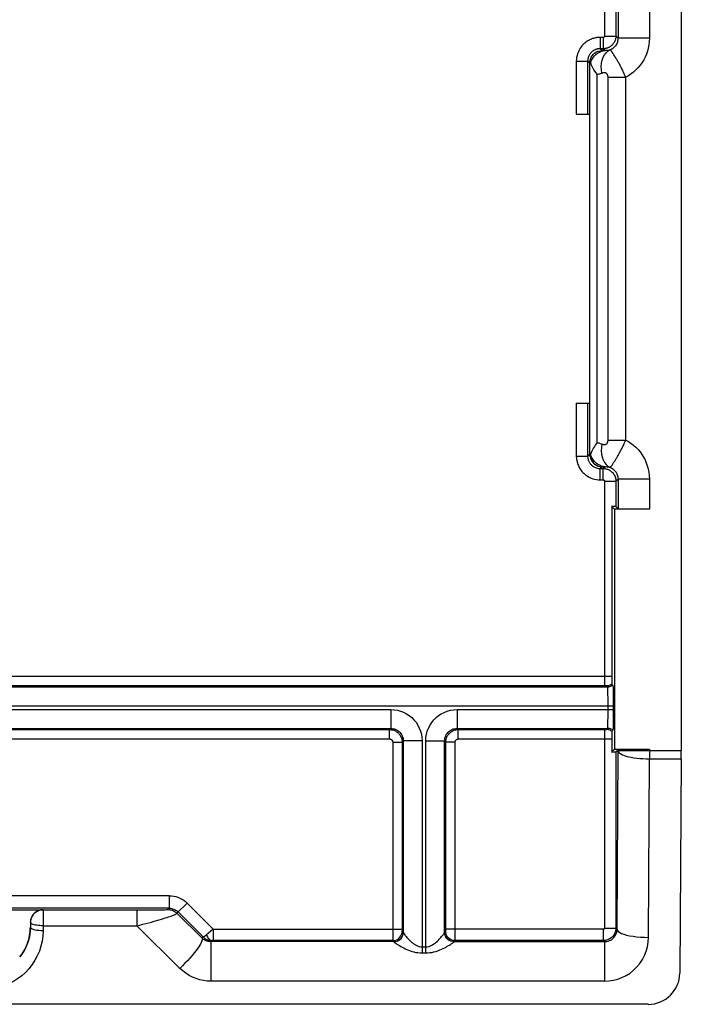
# Model space of a CAD drawing. Units: millimetres. Extents: x -11.5 to 10.7, y -26.2 to 26.5.
# Drawn here: x 0.2 to 10.7, y -26.2 to -10.5 of the extents above; entities that cross this region are included whole.
import ezdxf

# ---------------------------------------------------------------- set-up
doc = ezdxf.new("R2010")
doc.units = ezdxf.units.MM
doc.header["$LTSCALE"] = 19.36
doc.layers.add('ASSI', color=7, linetype='CONTINUOUS')

msp = doc.modelspace()

# ---------------------------------------------------------------- linework, layer by layer
at = {"layer": 'ASSI', "color": 7, "linetype": 'CONTINUOUS'}
for p, q in [((10.71, -0.523), (10.71, -22.176)), ((9.038, -12.042), (9.248, -12.042)), ((9.248, -12.042), (9.248, -16.642)), ((9.038, -16.642), (9.248, -16.642)), ((9.645, -18.332), (9.601, -18.288)), ((9.601, -18.288), (9.601, -21.023)), ((10.202, -18.332), (9.645, -18.332)), ((9.645, -18.332), (9.645, -22.152)), ((9.668, -18.29), (9.702, -18.324)), ((9.601, -21.023), (9.601, -21.047)), ((9.601, -21.047), (9.601, -21.068)), ((9.601, -21.068), (9.601, -21.084)), ((9.601, -21.084), (9.602, -21.097)), ((9.621, -21.137), (9.603, -21.119)), ((9.624, -21.182), (9.625, -21.21)), ((9.625, -21.21), (9.625, -21.243)), ((9.625, -21.243), (9.626, -21.302)), ((9.626, -21.302), (9.626, -21.368)), ((9.626, -21.368), (9.627, -21.463)), ((9.627, -21.463), (9.627, -21.593)), ((9.627, -21.593), (9.626, -21.661)), ((9.626, -21.661), (9.625, -21.723)), ((9.625, -21.723), (9.625, -21.759)), ((9.601, -21.925), (9.601, -21.955)), ((9.603, -21.866), (9.621, -21.848)), ((9.601, -21.955), (9.601, -22.197)), ((9.645, -22.152), (9.601, -22.197)), ((9.645, -22.152), (10.202, -22.152)), ((9.668, -22.195), (9.702, -22.161)), ((10.71, -22.306), (10.686, -25.718)), ((-1.319, -24.708), (0.54, -24.708)), ((10.183, -26.214), (-10.962, -26.214))]:
    msp.add_line(p, q, dxfattribs=at)
at = {"layer": 'ASSI', "color": 250, "linetype": 'CONTINUOUS'}
for p, q in [((9.488, -1.239), (9.488, -10.8)), ((9.702, -6.711), (9.702, -10.834)), ((10.202, -6.702), (10.202, -10.834)), ((9.668, -6.745), (9.668, -10.8)), ((9.488, -10.8), (9.668, -10.8)), ((9.702, -10.834), (9.668, -10.8)), ((9.468, -10.82), (9.418, -10.82)), ((9.418, -10.82), (9.418, -11)), ((9.468, -10.82), (9.468, -11)), ((10.202, -10.834), (9.702, -10.834)), ((9.468, -11), (9.418, -11)), ((9.447, -11.029), (9.418, -11)), ((9.498, -11.03), (9.447, -11.029)), ((9.498, -11.03), (9.468, -11)), ((9.038, -11.2), (9.218, -11.2)), ((9.038, -11.2), (9.038, -12.042)), ((9.251, -11.232), (9.218, -11.2)), ((9.218, -11.2), (9.218, -12.042)), ((9.251, -17.452), (9.251, -11.232)), ((9.37, -17.271), (9.37, -11.413)), ((9.544, -11.455), (9.824, -11.455)), ((9.544, -17.23), (9.544, -11.455)), ((9.824, -17.23), (9.824, -11.455)), ((9.038, -16.642), (9.038, -17.485)), ((9.218, -16.642), (9.218, -17.485)), ((9.544, -17.23), (9.824, -17.23)), ((9.038, -17.485), (9.218, -17.485)), ((9.251, -17.452), (9.218, -17.485)), ((9.65, -17.565), (9.662, -17.545)), ((9.662, -17.545), (9.675, -17.524)), ((9.447, -17.656), (9.418, -17.685)), ((9.418, -17.685), (9.468, -17.685)), ((9.418, -17.865), (9.418, -17.685)), ((9.447, -17.656), (9.498, -17.655)), ((9.468, -17.685), (9.498, -17.655)), ((9.468, -17.865), (9.468, -17.685)), ((9.418, -17.865), (9.468, -17.865)), ((9.668, -17.885), (9.702, -17.851)), ((10.202, -17.851), (9.702, -17.851)), ((9.702, -17.851), (9.702, -18.324)), ((10.202, -17.851), (10.202, -18.332)), ((9.488, -17.885), (9.668, -17.885)), ((9.488, -17.885), (9.488, -21.145)), ((9.668, -17.885), (9.668, -18.29)), ((9.601, -20.995), (-10.38, -20.995)), ((9.488, -21.145), (-10.274, -21.145)), ((9.496, -21.145), (9.488, -21.145)), ((9.503, -21.145), (9.496, -21.145)), ((9.513, -21.145), (9.512, -21.145)), ((9.536, -21.163), (9.518, -21.145)), ((9.536, -21.163), (-10.315, -21.163)), ((9.541, -21.237), (9.54, -21.217)), ((9.542, -21.258), (9.541, -21.237)), ((9.542, -21.29), (9.542, -21.258)), ((9.543, -21.322), (9.542, -21.29)), ((-10.406, -21.463), (9.627, -21.463)), ((9.543, -21.363), (9.543, -21.322)), ((9.544, -21.393), (9.543, -21.363)), ((9.544, -21.443), (9.544, -21.393)), ((9.544, -21.556), (9.544, -21.443)), ((-6.861, -21.521), (6.082, -21.521)), ((6.082, -21.521), (6.082, -21.821)), ((7.139, -21.521), (9.627, -21.521)), ((7.139, -21.521), (7.139, -21.821)), ((9.543, -21.658), (9.544, -21.608)), ((9.544, -21.608), (9.544, -21.556)), ((9.541, -21.744), (9.542, -21.723)), ((9.541, -21.763), (9.541, -21.744)), ((9.542, -21.69), (9.543, -21.658)), ((9.542, -21.723), (9.542, -21.69)), ((-6.861, -21.821), (6.082, -21.821)), ((-6.842, -21.84), (6.063, -21.84)), ((6.063, -21.84), (6.082, -21.821)), ((6.063, -21.99), (6.063, -21.84)), ((7.139, -21.821), (9.536, -21.821)), ((7.158, -21.84), (7.139, -21.821)), ((7.158, -21.84), (9.495, -21.84)), ((7.158, -21.99), (7.158, -21.84)), ((9.488, -21.84), (9.488, -25)), ((9.495, -21.84), (9.503, -21.84)), ((9.503, -21.84), (9.508, -21.84)), ((9.51, -21.84), (9.511, -21.84)), ((9.518, -21.839), (9.536, -21.821)), ((-6.842, -21.99), (6.063, -21.99)), ((6.113, -22.04), (6.263, -22.04)), ((6.113, -22.04), (6.113, -25.129)), ((6.263, -22.04), (6.281, -22.021)), ((6.263, -22.04), (6.263, -25.027)), ((6.581, -22.021), (6.281, -22.021)), ((6.281, -22.021), (6.281, -25.07)), ((6.581, -22.021), (6.581, -25.396)), ((6.639, -22.021), (6.939, -22.021)), ((6.639, -25.396), (6.639, -22.021)), ((6.958, -22.04), (6.939, -22.021)), ((6.939, -25.07), (6.939, -22.021)), ((7.108, -22.04), (6.958, -22.04)), ((6.958, -25.028), (6.958, -22.04)), ((7.108, -25.169), (7.108, -22.04)), ((7.158, -21.99), (9.601, -21.99)), ((9.668, -22.195), (9.668, -25)), ((9.689, -25.02), (9.702, -22.176)), ((9.702, -22.161), (9.702, -22.176)), ((9.702, -22.176), (10.71, -22.176)), ((10.202, -22.152), (10.202, -22.306)), ((10.189, -25.15), (10.202, -22.306)), ((10.202, -22.306), (10.71, -22.306)), ((2.554, -24.486), (-3.333, -24.486)), ((2.554, -24.486), (2.554, -24.686)), ((2.676, -24.764), (2.837, -24.603)), ((2.837, -24.603), (3.254, -25.02)), ((2.554, -24.686), (-3.333, -24.686)), ((0.543, -24.712), (2.179, -24.711)), ((0.543, -24.712), (0.543, -24.963)), ((2.036, -24.712), (2.036, -24.963)), ((2.179, -24.711), (2.306, -24.711)), ((2.306, -24.711), (2.403, -24.709)), ((2.403, -24.709), (2.456, -24.709)), ((2.456, -24.709), (2.484, -24.708)), ((2.484, -24.708), (2.506, -24.707)), ((2.534, -24.705), (2.554, -24.686)), ((3.075, -25.16), (2.676, -24.764)), ((2.696, -24.744), (3.093, -25.142)), ((0.343, -24.907), (0.343, -24.912)), ((0.343, -24.912), (0.343, -24.992)), ((0.543, -24.963), (2.036, -24.963)), ((0.543, -24.963), (0.543, -25.044)), ((2.722, -25.642), (2.036, -24.963)), ((3.254, -25.02), (6.263, -25.02)), ((3.254, -25.02), (3.254, -25.2)), ((6.263, -25.027), (6.263, -25.035)), ((6.263, -25.035), (6.263, -25.04)), ((6.264, -25.05), (6.281, -25.067)), ((6.279, -25.095), (6.281, -25.067)), ((6.94, -25.067), (6.957, -25.05)), ((6.942, -25.095), (6.94, -25.067)), ((9.468, -25.02), (6.958, -25.02)), ((6.958, -25.035), (6.958, -25.028)), ((6.958, -25.045), (6.958, -25.044)), ((9.468, -25.02), (9.468, -25.2)), ((9.488, -25), (9.668, -25)), ((9.668, -25), (9.689, -25.02)), ((3.075, -25.16), (3.093, -25.142)), ((3.235, -25.2), (3.218, -25.217)), ((3.218, -25.217), (3.218, -25.846)), ((3.254, -25.2), (3.235, -25.2)), ((6.114, -25.2), (3.254, -25.2)), ((6.113, -25.129), (6.113, -25.187)), ((6.113, -25.187), (6.113, -25.196)), ((6.114, -25.2), (6.131, -25.217)), ((6.272, -25.121), (6.278, -25.093)), ((6.949, -25.121), (6.942, -25.093)), ((7.09, -25.217), (7.107, -25.2)), ((7.09, -25.217), (9.485, -25.217)), ((9.468, -25.2), (7.107, -25.2)), ((7.108, -25.191), (7.108, -25.169)), ((9.468, -25.2), (9.485, -25.217)), ((9.485, -25.217), (9.485, -25.846)), ((6.581, -25.3), (6.639, -25.3)), ((6.581, -25.396), (6.639, -25.396)), ((9.485, -25.846), (3.218, -25.846))]:
    msp.add_line(p, q, dxfattribs=at)
for points in [[(9.488, -10.8), (9.488, -10.801), (9.488, -10.803), (9.488, -10.804), (9.488, -10.805), (9.487, -10.806), (9.487, -10.808), (9.486, -10.809), (9.485, -10.81), (9.485, -10.811), (9.484, -10.813), (9.483, -10.813), (9.482, -10.814), (9.481, -10.815), (9.48, -10.816), (9.48, -10.816), (9.479, -10.817), (9.478, -10.818), (9.477, -10.818), (9.476, -10.818), (9.475, -10.819), (9.474, -10.819), (9.474, -10.819), (9.473, -10.82), (9.472, -10.82), (9.47, -10.82), (9.469, -10.82), (9.468, -10.82)], [(9.668, -10.8), (9.668, -10.813), (9.667, -10.825), (9.664, -10.838), (9.661, -10.852), (9.657, -10.865), (9.652, -10.878), (9.646, -10.891), (9.64, -10.903), (9.632, -10.914), (9.624, -10.925), (9.616, -10.935), (9.607, -10.943), (9.599, -10.951), (9.59, -10.958), (9.582, -10.964), (9.573, -10.97), (9.565, -10.975), (9.557, -10.979), (9.548, -10.983), (9.539, -10.987), (9.531, -10.99), (9.521, -10.993), (9.512, -10.995), (9.502, -10.997), (9.491, -10.999), (9.48, -11), (9.468, -11)], [(9.418, -10.82), (9.405, -10.82), (9.392, -10.821), (9.379, -10.822), (9.366, -10.824), (9.352, -10.826), (9.339, -10.828), (9.325, -10.832), (9.31, -10.836), (9.296, -10.84), (9.281, -10.846), (9.266, -10.852), (9.25, -10.859), (9.235, -10.867), (9.219, -10.876), (9.204, -10.886), (9.188, -10.898), (9.173, -10.91), (9.157, -10.924), (9.142, -10.938), (9.128, -10.955), (9.114, -10.972), (9.1, -10.992), (9.088, -11.012), (9.076, -11.034), (9.066, -11.058), (9.056, -11.084), (9.049, -11.11), (9.043, -11.139), (9.04, -11.169), (9.038, -11.2)], [(9.702, -10.834), (9.701, -10.85), (9.699, -10.866), (9.696, -10.882), (9.692, -10.897), (9.686, -10.912), (9.679, -10.926), (9.672, -10.94), (9.663, -10.953), (9.653, -10.965), (9.642, -10.977), (9.63, -10.987), (9.618, -10.997), (9.605, -11.005), (9.591, -11.013), (9.576, -11.019)], [(10.202, -10.834), (10.2, -10.887), (10.194, -10.938), (10.184, -10.989), (10.171, -11.038), (10.155, -11.086), (10.135, -11.133), (10.112, -11.177), (10.085, -11.221), (10.056, -11.262), (10.023, -11.3), (9.988, -11.337), (9.951, -11.371), (9.911, -11.402), (9.869, -11.43), (9.824, -11.455)], [(9.418, -11), (9.411, -11), (9.405, -11), (9.398, -11.001), (9.391, -11.002), (9.384, -11.003), (9.376, -11.004), (9.369, -11.006), (9.361, -11.008), (9.354, -11.011), (9.346, -11.014), (9.338, -11.017), (9.33, -11.021), (9.322, -11.025), (9.313, -11.03), (9.305, -11.035), (9.297, -11.041), (9.289, -11.047), (9.281, -11.054), (9.273, -11.062), (9.265, -11.071), (9.258, -11.08), (9.251, -11.09), (9.244, -11.101), (9.238, -11.113), (9.233, -11.125), (9.228, -11.139), (9.224, -11.153), (9.221, -11.168), (9.219, -11.184), (9.218, -11.2)], [(9.262, -11.218), (9.28, -11.182), (9.301, -11.149), (9.324, -11.119), (9.35, -11.093), (9.377, -11.071), (9.406, -11.054), (9.436, -11.041), (9.467, -11.033), (9.498, -11.03)], [(9.444, -11.391), (9.437, -11.336), (9.435, -11.281), (9.439, -11.23), (9.449, -11.181), (9.465, -11.137), (9.486, -11.098), (9.512, -11.065), (9.542, -11.039), (9.576, -11.019)], [(9.576, -11.019), (9.563, -11.023), (9.549, -11.026), (9.536, -11.028), (9.523, -11.03), (9.51, -11.03), (9.498, -11.03)], [(9.634, -11.095), (9.628, -11.085), (9.622, -11.076), (9.617, -11.068), (9.611, -11.06), (9.606, -11.052), (9.601, -11.045), (9.596, -11.039), (9.592, -11.033), (9.588, -11.028), (9.584, -11.025), (9.581, -11.022), (9.578, -11.02), (9.576, -11.019)], [(9.653, -11.124), (9.647, -11.114), (9.634, -11.095)], [(9.824, -11.455), (9.816, -11.435), (9.808, -11.415), (9.799, -11.396), (9.791, -11.377), (9.783, -11.36), (9.775, -11.343), (9.767, -11.327), (9.759, -11.311), (9.751, -11.296), (9.744, -11.281), (9.736, -11.267), (9.729, -11.254), (9.721, -11.24), (9.714, -11.227), (9.707, -11.215), (9.7, -11.203), (9.693, -11.191), (9.686, -11.179), (9.679, -11.167), (9.673, -11.156), (9.666, -11.145), (9.653, -11.124)], [(9.444, -11.391), (9.432, -11.395), (9.419, -11.4), (9.407, -11.403), (9.395, -11.407), (9.382, -11.41), (9.37, -11.413)], [(9.544, -11.455), (9.544, -11.45), (9.543, -11.445), (9.543, -11.441), (9.542, -11.437), (9.542, -11.433), (9.541, -11.429), (9.54, -11.425), (9.539, -11.422), (9.537, -11.419), (9.536, -11.416), (9.535, -11.413), (9.533, -11.41), (9.531, -11.408), (9.53, -11.405), (9.528, -11.403), (9.526, -11.401), (9.524, -11.399), (9.522, -11.397), (9.52, -11.395), (9.518, -11.393), (9.515, -11.392), (9.513, -11.39), (9.51, -11.389), (9.507, -11.387), (9.504, -11.386), (9.501, -11.385), (9.498, -11.385), (9.494, -11.384), (9.491, -11.383), (9.487, -11.383), (9.483, -11.383), (9.479, -11.383), (9.474, -11.383), (9.47, -11.384), (9.465, -11.385), (9.46, -11.386), (9.455, -11.387), (9.45, -11.389), (9.444, -11.391)], [(9.444, -17.294), (9.449, -17.296), (9.454, -17.297), (9.459, -17.298), (9.463, -17.299), (9.468, -17.3), (9.472, -17.301), (9.476, -17.301), (9.48, -17.301), (9.484, -17.301), (9.487, -17.301), (9.491, -17.301), (9.494, -17.301), (9.497, -17.3), (9.5, -17.299), (9.503, -17.299), (9.506, -17.298), (9.508, -17.296), (9.511, -17.295), (9.514, -17.294), (9.516, -17.292), (9.518, -17.291), (9.521, -17.289), (9.523, -17.287), (9.525, -17.285), (9.527, -17.283), (9.528, -17.281), (9.53, -17.279), (9.532, -17.276), (9.533, -17.274), (9.535, -17.271), (9.536, -17.268), (9.537, -17.265), (9.538, -17.263), (9.539, -17.259), (9.54, -17.256), (9.541, -17.253), (9.542, -17.25), (9.543, -17.246), (9.543, -17.242), (9.543, -17.238), (9.544, -17.234), (9.544, -17.23)], [(9.675, -17.524), (9.681, -17.513), (9.688, -17.502), (9.695, -17.491), (9.702, -17.479), (9.709, -17.467), (9.716, -17.454), (9.723, -17.442), (9.73, -17.428), (9.737, -17.415), (9.744, -17.402), (9.752, -17.388), (9.759, -17.374), (9.766, -17.36), (9.773, -17.345), (9.78, -17.331), (9.787, -17.315), (9.795, -17.299), (9.802, -17.283), (9.809, -17.266), (9.817, -17.248), (9.824, -17.23)], [(9.824, -17.23), (9.869, -17.255), (9.911, -17.283), (9.95, -17.313), (9.987, -17.346), (10.021, -17.382), (10.053, -17.419), (10.082, -17.459), (10.108, -17.501), (10.132, -17.545), (10.152, -17.591), (10.169, -17.639), (10.183, -17.689), (10.193, -17.741), (10.199, -17.795), (10.202, -17.851)], [(9.37, -17.271), (9.382, -17.274), (9.395, -17.277), (9.407, -17.281), (9.419, -17.285), (9.432, -17.289), (9.444, -17.294)], [(9.444, -17.294), (9.437, -17.349), (9.435, -17.403), (9.439, -17.455), (9.449, -17.503), (9.465, -17.548), (9.486, -17.587), (9.512, -17.62), (9.542, -17.646), (9.576, -17.665)], [(9.038, -17.485), (9.038, -17.497), (9.039, -17.51), (9.04, -17.524), (9.042, -17.537), (9.044, -17.55), (9.047, -17.564), (9.05, -17.578), (9.054, -17.593), (9.058, -17.607), (9.064, -17.622), (9.07, -17.637), (9.077, -17.653), (9.085, -17.668), (9.094, -17.684), (9.105, -17.699), (9.116, -17.715), (9.128, -17.73), (9.142, -17.745), (9.157, -17.76), (9.173, -17.775), (9.191, -17.789), (9.21, -17.802), (9.23, -17.815), (9.253, -17.827), (9.276, -17.837), (9.302, -17.846), (9.329, -17.854), (9.357, -17.859), (9.387, -17.863), (9.418, -17.865)], [(9.218, -17.485), (9.218, -17.491), (9.219, -17.498), (9.219, -17.505), (9.22, -17.512), (9.221, -17.519), (9.223, -17.526), (9.224, -17.534), (9.226, -17.541), (9.229, -17.549), (9.232, -17.557), (9.235, -17.565), (9.239, -17.573), (9.243, -17.581), (9.248, -17.589), (9.253, -17.598), (9.259, -17.606), (9.265, -17.614), (9.273, -17.622), (9.28, -17.63), (9.289, -17.637), (9.298, -17.645), (9.308, -17.652), (9.319, -17.658), (9.331, -17.665), (9.344, -17.67), (9.357, -17.675), (9.371, -17.679), (9.386, -17.682), (9.402, -17.684), (9.418, -17.685)], [(9.498, -17.655), (9.467, -17.652), (9.436, -17.644), (9.406, -17.631), (9.377, -17.614), (9.35, -17.592), (9.324, -17.566), (9.301, -17.536), (9.28, -17.503), (9.262, -17.466)], [(9.468, -17.685), (9.481, -17.685), (9.494, -17.686), (9.507, -17.688), (9.52, -17.692), (9.533, -17.696), (9.546, -17.7), (9.559, -17.706), (9.572, -17.713), (9.584, -17.721), (9.595, -17.73), (9.606, -17.74), (9.617, -17.75), (9.626, -17.762), (9.635, -17.774), (9.643, -17.787), (9.65, -17.801), (9.656, -17.815), (9.661, -17.831), (9.665, -17.848), (9.667, -17.866), (9.668, -17.885)], [(9.498, -17.655), (9.51, -17.654), (9.523, -17.655), (9.535, -17.656), (9.549, -17.658), (9.562, -17.661), (9.576, -17.665)], [(9.576, -17.665), (9.578, -17.665), (9.581, -17.663), (9.584, -17.661), (9.587, -17.658), (9.59, -17.653), (9.594, -17.649), (9.598, -17.643), (9.602, -17.637), (9.607, -17.631), (9.612, -17.624), (9.617, -17.617), (9.622, -17.609), (9.627, -17.601), (9.632, -17.592), (9.638, -17.584), (9.65, -17.565)], [(9.576, -17.665), (9.591, -17.672), (9.605, -17.679), (9.618, -17.688), (9.63, -17.697), (9.642, -17.708), (9.652, -17.719), (9.662, -17.731), (9.671, -17.743), (9.678, -17.757), (9.685, -17.771), (9.691, -17.786), (9.696, -17.801), (9.699, -17.817), (9.701, -17.834), (9.702, -17.851)], [(9.468, -17.865), (9.47, -17.865), (9.471, -17.865), (9.472, -17.865), (9.473, -17.865), (9.475, -17.866), (9.476, -17.866), (9.477, -17.867), (9.479, -17.867), (9.48, -17.868), (9.481, -17.869), (9.482, -17.87), (9.483, -17.871), (9.484, -17.872), (9.485, -17.873), (9.486, -17.875), (9.486, -17.876), (9.487, -17.878), (9.487, -17.879), (9.488, -17.881), (9.488, -17.883), (9.488, -17.885)], [(9.51, -21.145), (9.509, -21.145), (9.503, -21.145)], [(9.518, -21.145), (9.518, -21.145), (9.518, -21.145), (9.518, -21.145), (9.517, -21.145), (9.517, -21.145), (9.516, -21.145), (9.515, -21.145), (9.514, -21.145)], [(9.603, -21.119), (9.59, -21.127), (9.577, -21.133), (9.563, -21.139), (9.548, -21.142), (9.533, -21.145), (9.518, -21.145)], [(9.621, -21.137), (9.608, -21.145), (9.595, -21.151), (9.581, -21.157), (9.566, -21.16), (9.551, -21.163), (9.536, -21.163)], [(9.54, -21.217), (9.54, -21.208), (9.54, -21.199), (9.539, -21.191), (9.539, -21.184), (9.538, -21.177), (9.538, -21.172), (9.537, -21.167), (9.537, -21.165), (9.536, -21.163)], [(6.082, -21.521), (6.135, -21.524), (6.187, -21.533), (6.237, -21.546), (6.286, -21.565), (6.333, -21.589), (6.376, -21.617), (6.416, -21.649), (6.452, -21.686), (6.485, -21.725), (6.513, -21.769), (6.537, -21.816), (6.556, -21.865), (6.57, -21.915), (6.578, -21.967), (6.581, -22.021)], [(6.639, -22.021), (6.643, -21.968), (6.651, -21.916), (6.664, -21.866), (6.683, -21.817), (6.707, -21.77), (6.735, -21.727), (6.768, -21.687), (6.804, -21.65), (6.844, -21.618), (6.887, -21.59), (6.934, -21.566), (6.983, -21.546), (7.033, -21.533), (7.085, -21.524), (7.139, -21.521)], [(9.536, -21.821), (9.536, -21.821), (9.537, -21.82), (9.537, -21.819), (9.537, -21.818), (9.537, -21.816), (9.538, -21.814), (9.538, -21.811), (9.538, -21.808), (9.539, -21.805), (9.539, -21.801), (9.539, -21.796), (9.539, -21.791), (9.54, -21.785), (9.54, -21.779), (9.541, -21.763)], [(6.063, -21.84), (6.077, -21.84), (6.09, -21.842), (6.104, -21.844), (6.117, -21.847), (6.13, -21.851), (6.143, -21.856), (6.156, -21.863), (6.169, -21.87), (6.181, -21.878), (6.192, -21.887), (6.203, -21.897), (6.213, -21.907), (6.222, -21.919), (6.231, -21.931), (6.239, -21.944), (6.245, -21.958), (6.251, -21.972), (6.256, -21.987), (6.26, -22.004), (6.262, -22.021), (6.263, -22.04)], [(6.082, -21.821), (6.103, -21.822), (6.123, -21.826), (6.144, -21.831), (6.163, -21.839), (6.182, -21.848), (6.199, -21.86), (6.215, -21.873), (6.23, -21.887), (6.243, -21.903), (6.254, -21.92), (6.264, -21.939), (6.271, -21.959), (6.277, -21.979), (6.28, -22), (6.281, -22.021)], [(6.939, -22.021), (6.941, -22), (6.944, -21.979), (6.949, -21.959), (6.957, -21.939), (6.966, -21.921), (6.978, -21.903), (6.991, -21.887), (7.005, -21.873), (7.021, -21.86), (7.038, -21.849), (7.057, -21.839), (7.077, -21.831), (7.097, -21.826), (7.118, -21.822), (7.139, -21.821)], [(6.958, -22.04), (6.958, -22.026), (6.96, -22.013), (6.962, -21.999), (6.965, -21.986), (6.969, -21.973), (6.975, -21.96), (6.981, -21.947), (6.988, -21.934), (6.996, -21.922), (7.005, -21.911), (7.015, -21.9), (7.026, -21.89), (7.037, -21.88), (7.049, -21.872), (7.062, -21.864), (7.076, -21.857), (7.09, -21.852), (7.106, -21.847), (7.122, -21.843), (7.14, -21.841), (7.158, -21.84)], [(9.513, -21.839), (9.514, -21.839), (9.515, -21.839), (9.516, -21.839), (9.517, -21.839), (9.518, -21.839), (9.518, -21.839), (9.518, -21.839)], [(9.603, -21.866), (9.59, -21.858), (9.577, -21.851), (9.563, -21.846), (9.548, -21.842), (9.533, -21.84), (9.518, -21.839)], [(9.621, -21.848), (9.608, -21.84), (9.595, -21.833), (9.581, -21.828), (9.566, -21.824), (9.551, -21.822), (9.536, -21.821)], [(6.063, -21.99), (6.066, -21.99), (6.07, -21.99), (6.073, -21.991), (6.077, -21.992), (6.08, -21.993), (6.083, -21.994), (6.086, -21.995), (6.089, -21.997), (6.092, -21.999), (6.095, -22.001), (6.098, -22.004), (6.101, -22.007), (6.103, -22.009), (6.105, -22.012), (6.107, -22.016), (6.109, -22.019), (6.11, -22.023), (6.111, -22.027), (6.112, -22.031), (6.113, -22.035), (6.113, -22.04)], [(7.108, -22.04), (7.108, -22.036), (7.108, -22.033), (7.109, -22.03), (7.11, -22.026), (7.111, -22.023), (7.112, -22.02), (7.114, -22.016), (7.115, -22.013), (7.117, -22.01), (7.12, -22.007), (7.122, -22.005), (7.125, -22.002), (7.128, -22), (7.131, -21.998), (7.134, -21.996), (7.137, -21.994), (7.141, -21.993), (7.145, -21.991), (7.149, -21.991), (7.153, -21.99), (7.158, -21.99)], [(9.702, -22.176), (9.705, -22.19), (9.714, -22.203), (9.728, -22.216), (9.748, -22.229), (9.772, -22.241), (9.8, -22.252), (9.833, -22.262), (9.87, -22.272), (9.911, -22.28), (9.954, -22.288), (10.001, -22.294), (10.049, -22.299), (10.099, -22.303), (10.15, -22.305), (10.202, -22.306)], [(2.554, -24.486), (2.589, -24.487), (2.624, -24.492), (2.657, -24.499), (2.691, -24.51), (2.723, -24.523), (2.754, -24.539), (2.783, -24.558), (2.811, -24.579), (2.837, -24.603)], [(0.543, -24.712), (0.519, -24.713), (0.511, -24.714)], [(2.393, -24.87), (2.428, -24.859), (2.461, -24.85), (2.49, -24.84), (2.518, -24.832), (2.543, -24.824), (2.565, -24.816), (2.585, -24.809), (2.603, -24.802), (2.619, -24.796), (2.634, -24.791), (2.646, -24.785), (2.657, -24.78), (2.665, -24.775), (2.671, -24.771), (2.675, -24.767), (2.676, -24.764)], [(2.506, -24.707), (2.515, -24.707), (2.522, -24.707), (2.528, -24.706), (2.532, -24.706), (2.534, -24.705)], [(2.534, -24.705), (2.552, -24.706), (2.569, -24.708), (2.586, -24.712), (2.603, -24.717), (2.619, -24.724), (2.634, -24.732), (2.649, -24.742), (2.663, -24.752), (2.676, -24.764)], [(2.554, -24.686), (2.571, -24.686), (2.589, -24.689), (2.606, -24.692), (2.622, -24.698), (2.639, -24.704), (2.654, -24.713), (2.669, -24.722), (2.683, -24.733), (2.696, -24.744)], [(0.543, -24.963), (0.518, -24.963), (0.494, -24.962), (0.47, -24.959), (0.446, -24.956), (0.424, -24.953), (0.404, -24.948), (0.387, -24.943), (0.372, -24.938), (0.36, -24.931), (0.351, -24.925), (0.345, -24.918), (0.343, -24.912)], [(2.036, -24.963), (2.085, -24.952), (2.133, -24.94), (2.18, -24.928), (2.271, -24.904)], [(2.271, -24.904), (2.314, -24.892), (2.393, -24.87)], [(0.543, -25.044), (0.539, -25.127), (0.527, -25.209), (0.509, -25.288), (0.484, -25.366), (0.451, -25.442), (0.413, -25.514), (0.369, -25.582), (0.318, -25.647), (0.263, -25.706), (0.203, -25.759), (0.138, -25.808), (0.071, -25.851), (-0.001, -25.887), (-0.075, -25.917), (-0.152, -25.941), (-0.229, -25.958), (-0.308, -25.968), (-0.39, -25.972)], [(0.343, -24.992), (0.34, -25.049), (0.333, -25.105), (0.322, -25.161), (0.307, -25.216), (0.287, -25.269), (0.263, -25.32), (0.236, -25.369), (0.205, -25.416), (0.171, -25.46)], [(0.543, -25.044), (0.508, -25.043), (0.475, -25.041), (0.444, -25.037), (0.415, -25.032), (0.391, -25.025), (0.371, -25.018), (0.356, -25.01), (0.346, -25.001), (0.343, -24.992)], [(3.254, -25.02), (3.141, -25.113), (3.135, -25.117), (3.129, -25.122), (3.124, -25.126), (3.118, -25.13), (3.113, -25.133), (3.109, -25.136), (3.104, -25.139), (3.101, -25.14), (3.097, -25.142), (3.095, -25.142), (3.093, -25.142)], [(6.114, -25.2), (6.14, -25.198), (6.165, -25.191), (6.189, -25.18), (6.21, -25.165), (6.228, -25.146), (6.243, -25.125), (6.254, -25.101), (6.261, -25.076), (6.264, -25.05)], [(6.263, -25.043), (6.263, -25.044), (6.263, -25.046), (6.263, -25.047), (6.263, -25.048), (6.263, -25.049), (6.263, -25.049), (6.263, -25.05), (6.264, -25.05)], [(6.281, -25.067), (6.281, -25.067), (6.281, -25.067), (6.281, -25.068), (6.281, -25.068), (6.281, -25.068), (6.281, -25.068), (6.281, -25.069), (6.281, -25.069), (6.281, -25.07)], [(6.281, -25.07), (6.283, -25.073), (6.285, -25.078), (6.29, -25.086), (6.296, -25.095), (6.304, -25.106), (6.314, -25.119), (6.326, -25.133), (6.34, -25.149), (6.354, -25.165), (6.37, -25.181), (6.386, -25.197), (6.403, -25.213), (6.42, -25.228), (6.438, -25.242), (6.456, -25.255), (6.475, -25.268), (6.495, -25.279), (6.516, -25.288), (6.537, -25.294), (6.559, -25.298), (6.581, -25.3)], [(6.639, -25.3), (6.66, -25.299), (6.681, -25.295), (6.703, -25.288), (6.725, -25.279), (6.746, -25.267), (6.767, -25.254), (6.787, -25.239), (6.807, -25.223), (6.824, -25.207), (6.84, -25.192), (6.855, -25.177), (6.868, -25.163), (6.88, -25.15), (6.891, -25.137), (6.901, -25.126), (6.909, -25.116), (6.916, -25.106), (6.922, -25.098), (6.928, -25.091), (6.932, -25.085), (6.935, -25.079), (6.937, -25.075), (6.939, -25.072), (6.939, -25.07)], [(6.939, -25.07), (6.94, -25.069), (6.94, -25.069), (6.94, -25.068), (6.94, -25.068), (6.94, -25.068), (6.94, -25.068), (6.94, -25.067), (6.94, -25.067), (6.94, -25.067)], [(6.957, -25.05), (6.957, -25.05), (6.957, -25.05), (6.957, -25.049), (6.957, -25.049), (6.958, -25.048), (6.958, -25.048), (6.958, -25.047), (6.958, -25.046)], [(7.107, -25.2), (7.081, -25.198), (7.056, -25.191), (7.032, -25.18), (7.011, -25.165), (6.992, -25.146), (6.977, -25.125), (6.966, -25.101), (6.96, -25.076), (6.957, -25.05)], [(6.958, -25.042), (6.958, -25.041), (6.958, -25.035)], [(9.488, -25), (9.488, -25.001), (9.488, -25.003), (9.488, -25.004), (9.487, -25.005), (9.487, -25.007), (9.487, -25.008), (9.486, -25.009), (9.485, -25.01), (9.485, -25.012), (9.484, -25.013), (9.483, -25.014), (9.482, -25.015), (9.48, -25.016), (9.479, -25.017), (9.478, -25.017), (9.477, -25.018), (9.475, -25.019), (9.474, -25.019), (9.472, -25.02), (9.47, -25.02), (9.468, -25.02)], [(9.668, -25), (9.668, -25.013), (9.666, -25.026), (9.664, -25.039), (9.661, -25.052), (9.657, -25.065), (9.652, -25.078), (9.646, -25.091), (9.639, -25.103), (9.631, -25.116), (9.623, -25.127), (9.613, -25.138), (9.602, -25.148), (9.591, -25.158), (9.579, -25.167), (9.566, -25.174), (9.552, -25.182), (9.537, -25.188), (9.521, -25.193), (9.505, -25.197), (9.487, -25.199), (9.468, -25.2)], [(9.485, -25.217), (9.506, -25.216), (9.526, -25.213), (9.546, -25.208), (9.566, -25.201), (9.585, -25.191), (9.603, -25.18), (9.619, -25.168), (9.634, -25.153), (9.647, -25.137), (9.659, -25.12), (9.669, -25.102), (9.677, -25.082), (9.683, -25.062), (9.687, -25.041), (9.689, -25.02)], [(9.689, -25.02), (9.694, -25.037), (9.707, -25.054), (9.729, -25.069), (9.758, -25.085), (9.795, -25.098), (9.838, -25.111), (9.887, -25.122), (9.941, -25.132), (9.999, -25.139), (10.06, -25.145), (10.124, -25.148), (10.189, -25.15)], [(3.075, -25.16), (3.079, -25.17), (3.079, -25.186), (3.074, -25.206), (3.064, -25.23), (3.049, -25.257), (3.03, -25.288), (3.007, -25.322), (2.98, -25.359), (2.95, -25.397), (2.917, -25.438), (2.881, -25.479), (2.843, -25.52), (2.804, -25.562), (2.763, -25.603), (2.722, -25.642)], [(3.203, -25.217), (3.187, -25.215), (3.172, -25.212), (3.157, -25.208), (3.142, -25.203), (3.127, -25.196), (3.113, -25.189), (3.1, -25.18), (3.087, -25.17), (3.075, -25.16)], [(3.093, -25.142), (3.104, -25.152), (3.116, -25.162), (3.129, -25.17), (3.141, -25.177), (3.153, -25.183), (3.165, -25.188), (3.177, -25.192), (3.189, -25.195), (3.201, -25.197), (3.213, -25.199), (3.224, -25.2), (3.235, -25.2)], [(3.147, -25.108), (3.153, -25.126), (3.161, -25.142), (3.169, -25.156), (3.179, -25.169), (3.189, -25.18), (3.2, -25.188), (3.211, -25.195), (3.223, -25.199), (3.235, -25.2)], [(6.131, -25.217), (3.215, -25.217), (3.213, -25.217), (3.21, -25.217), (3.208, -25.217), (3.205, -25.217), (3.203, -25.217)], [(6.113, -25.196), (6.114, -25.199), (6.114, -25.2)], [(6.131, -25.217), (6.157, -25.215), (6.182, -25.208), (6.206, -25.197), (6.227, -25.182), (6.246, -25.164), (6.261, -25.142), (6.272, -25.118)], [(6.131, -25.217), (6.131, -25.217), (6.131, -25.217), (6.131, -25.217), (6.131, -25.218), (6.131, -25.218), (6.131, -25.218), (6.131, -25.218), (6.131, -25.219), (6.132, -25.219)], [(6.132, -25.219), (6.158, -25.217), (6.183, -25.21), (6.206, -25.199), (6.228, -25.184), (6.246, -25.165), (6.261, -25.144)], [(6.132, -25.219), (6.133, -25.222), (6.137, -25.226), (6.144, -25.231), (6.154, -25.238), (6.166, -25.247), (6.181, -25.257), (6.199, -25.268), (6.219, -25.28), (6.241, -25.292), (6.264, -25.305), (6.288, -25.317), (6.314, -25.329), (6.339, -25.341), (6.366, -25.352), (6.393, -25.362), (6.422, -25.371), (6.452, -25.38), (6.483, -25.387), (6.515, -25.392), (6.548, -25.395), (6.581, -25.396)], [(6.639, -25.396), (6.671, -25.395), (6.703, -25.392), (6.734, -25.387), (6.767, -25.38), (6.8, -25.371), (6.831, -25.361), (6.861, -25.349), (6.89, -25.337), (6.917, -25.325), (6.941, -25.313), (6.963, -25.302), (6.983, -25.291), (7.001, -25.28), (7.017, -25.271), (7.031, -25.262), (7.044, -25.254), (7.055, -25.247), (7.064, -25.241), (7.072, -25.235), (7.078, -25.23), (7.083, -25.227), (7.086, -25.223), (7.089, -25.221), (7.089, -25.219)], [(7.089, -25.219), (7.063, -25.217), (7.038, -25.21), (7.014, -25.199), (6.993, -25.184), (6.975, -25.166), (6.96, -25.144), (6.949, -25.121)], [(7.09, -25.217), (7.064, -25.215), (7.039, -25.208), (7.015, -25.197), (6.994, -25.182), (6.975, -25.164), (6.96, -25.142)], [(7.089, -25.219), (7.089, -25.219), (7.09, -25.218), (7.09, -25.218), (7.09, -25.218), (7.09, -25.218), (7.09, -25.217), (7.09, -25.217), (7.09, -25.217), (7.09, -25.217)], [(7.107, -25.2), (7.107, -25.199), (7.107, -25.198), (7.107, -25.197), (7.108, -25.191)], [(9.485, -25.846), (9.558, -25.843), (9.628, -25.832), (9.697, -25.814), (9.765, -25.788), (9.832, -25.755), (9.894, -25.716), (9.951, -25.671), (10.003, -25.62), (10.049, -25.564), (10.09, -25.503), (10.125, -25.437), (10.152, -25.369), (10.172, -25.298), (10.184, -25.225), (10.189, -25.15)], [(3.218, -25.846), (3.157, -25.844), (3.097, -25.836), (3.038, -25.823), (2.98, -25.805), (2.923, -25.782), (2.868, -25.754), (2.817, -25.721), (2.768, -25.684), (2.722, -25.642)]]:
    msp.add_lwpolyline(points, dxfattribs=at)
at = {"layer": 'ASSI', "color": 7, "linetype": 'CONTINUOUS'}
for points in [[(9.256, -11.193), (9.263, -11.164), (9.275, -11.136), (9.291, -11.111), (9.311, -11.087), (9.334, -11.068), (9.36, -11.052), (9.387, -11.039), (9.417, -11.032), (9.447, -11.029)], [(9.251, -11.232), (9.251, -11.226), (9.251, -11.219), (9.252, -11.212), (9.253, -11.206), (9.254, -11.199), (9.256, -11.193)], [(9.256, -11.193), (9.257, -11.197), (9.258, -11.201), (9.258, -11.206), (9.26, -11.21), (9.261, -11.214), (9.262, -11.219)], [(9.262, -11.219), (9.271, -11.248), (9.284, -11.279), (9.3, -11.311), (9.319, -11.344), (9.343, -11.378), (9.37, -11.413)], [(9.37, -17.271), (9.354, -17.291), (9.339, -17.311), (9.325, -17.332), (9.311, -17.353), (9.299, -17.375), (9.288, -17.397), (9.278, -17.42), (9.269, -17.443), (9.262, -17.466)], [(9.256, -17.492), (9.254, -17.485), (9.253, -17.479), (9.252, -17.472), (9.251, -17.466), (9.251, -17.459), (9.251, -17.452)], [(9.262, -17.466), (9.261, -17.471), (9.26, -17.475), (9.258, -17.479), (9.258, -17.483), (9.257, -17.487), (9.256, -17.492)], [(9.256, -17.492), (9.263, -17.521), (9.275, -17.548), (9.291, -17.574), (9.311, -17.597), (9.334, -17.617), (9.36, -17.633), (9.387, -17.645), (9.417, -17.653), (9.447, -17.656)], [(9.602, -21.097), (9.602, -21.102), (9.602, -21.106), (9.602, -21.11), (9.602, -21.113), (9.603, -21.115), (9.603, -21.117), (9.603, -21.118), (9.603, -21.119)], [(9.621, -21.137), (9.622, -21.138), (9.622, -21.141), (9.622, -21.146), (9.623, -21.153), (9.623, -21.161), (9.624, -21.171), (9.624, -21.182)], [(9.625, -21.759), (9.624, -21.789), (9.624, -21.802), (9.624, -21.814), (9.623, -21.824), (9.623, -21.832), (9.622, -21.838), (9.622, -21.843), (9.622, -21.846), (9.621, -21.848)], [(9.603, -21.866), (9.603, -21.866), (9.603, -21.869), (9.602, -21.874), (9.602, -21.88), (9.602, -21.888), (9.602, -21.898), (9.601, -21.925)], [(0.511, -24.714), (0.494, -24.718), (0.47, -24.726), (0.447, -24.737), (0.425, -24.751), (0.404, -24.768), (0.386, -24.787), (0.371, -24.81), (0.359, -24.834), (0.35, -24.859), (0.345, -24.885), (0.343, -24.907)]]:
    msp.add_lwpolyline(points, dxfattribs=at)
msp.add_arc((-0.39, -24.992), 0.73, 320.1592, 360, dxfattribs=at)
for centre, major_axis, ratio, start_param, end_param in [((9.488, -18.29), (0.18, 0), 0.017455, 0.017453, 0.895125), ((9.488, -22.195), (0.18, 0), 0.017455, -0.895125, -0.017453), ((10.697, -22.176), (0, 0.5), 0.026186, -1.832596, -1.570796), ((0.54, -24.908), (0.141, -0.141), 0.999695, 2.356347, 3.926839), ((10.186, -25.718), (0.468, 0.179), 0.99063, -1.939245, -0.369134)]:
    msp.add_ellipse(centre, major_axis=major_axis, ratio=ratio, start_param=start_param, end_param=end_param, dxfattribs=at)

doc.saveas('drawing.dxf')
